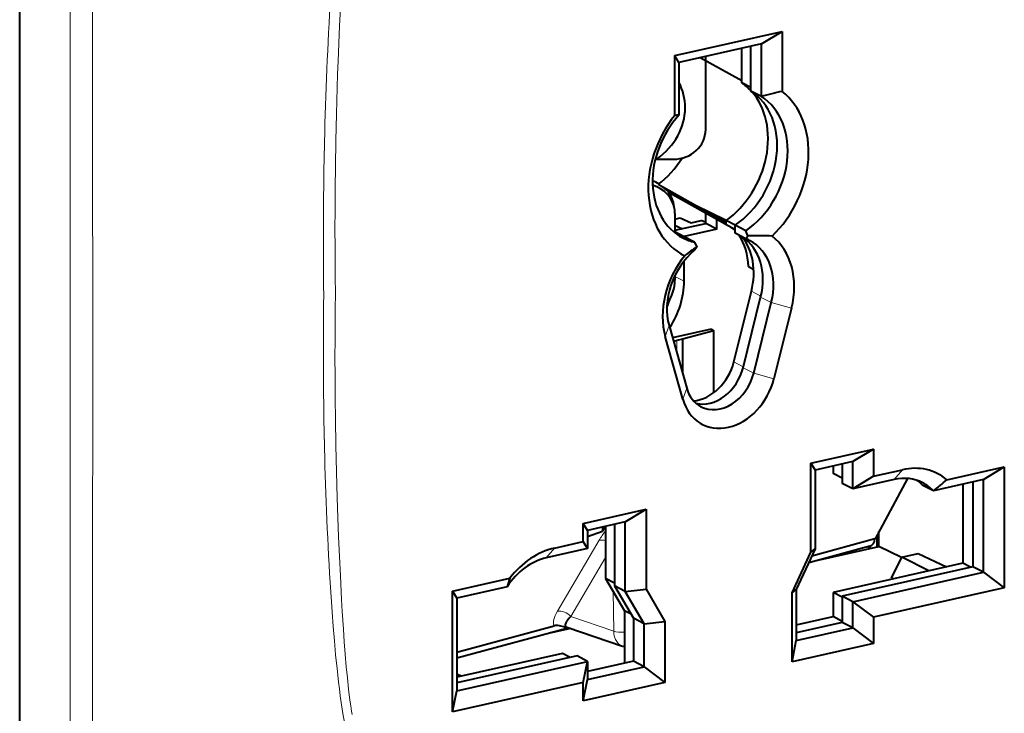
# Model space of a CAD drawing. Extents: x 0 to 420, y 0 to 297.
# Drawn here: x 311 to 357, y 206 to 239 of the extents above; entities that cross this region are included whole.
import ezdxf

# ---------------------------------------------------------------- set-up
doc = ezdxf.new("R2010")
doc.units = 0

msp = doc.modelspace()

# ---------------------------------------------------------------- linework, layer by layer
at = {"color": 7, "lineweight": 40}
for p, q in [((311.340698, 186.242874), (311.340698, 265.174713)), ((341.885559, 236.947708), (346.897858, 238.075699)), ((345.928314, 237.486313), (346.897858, 238.075699)), ((346.897858, 238.075699), (346.897858, 235.275864)), ((345.928314, 237.486313), (342.085541, 236.621521)), ((345.928314, 235.036942), (345.928314, 237.486313)), ((341.885559, 234.147888), (341.885559, 236.947708)), ((342.085541, 236.621521), (341.885559, 236.947708)), ((345.009277, 235.67662), (345.009277, 237.27948)), ((345.433624, 235.294083), (345.433624, 237.374985)), ((342.085541, 236.621521), (342.085541, 234.17215)), ((345.009277, 235.775116), (343.079498, 236.845306)), ((343.33374, 233.519379), (343.33374, 236.902435)), ((345.433624, 235.456039), (345.009277, 235.67662)), ((345.928314, 235.036942), (345.433624, 235.294083)), ((341.047119, 232.114563), (340.989685, 232.144409)), ((341.047119, 232.114563), (341.833771, 232.112946)), ((342.862457, 229.951248), (341.111816, 230.931091)), ((344.631958, 228.859879), (341.665771, 230.527191)), ((341.876434, 229.799011), (341.841431, 230.003876)), ((344.278381, 229.165878), (342.862457, 229.951248)), ((344.286102, 229.257919), (342.862457, 229.951248)), ((343.331268, 229.119614), (343.331268, 229.591187)), ((341.895264, 229.576492), (341.895264, 228.681763)), ((341.895264, 229.323242), (342.141144, 229.378571)), ((342.141144, 229.378571), (342.656982, 229.151733)), ((342.656982, 229.151733), (343.120636, 229.256073)), ((343.331268, 229.156006), (343.120636, 229.256073)), ((343.845673, 228.844757), (343.845673, 229.302017)), ((344.27829, 229.058899), (344.27829, 229.252289)), ((344.702667, 229.031693), (344.27829, 229.252289)), ((341.895264, 228.796448), (343.331268, 229.119614)), ((341.895264, 229.041763), (342.227081, 228.871124)), ((341.895264, 228.744843), (342.324615, 228.502441)), ((343.845673, 228.844757), (342.324615, 228.502441)), ((343.845673, 228.844757), (343.331268, 229.119614)), ((344.702667, 228.838318), (344.27829, 229.058899)), ((344.702667, 228.662704), (344.702667, 229.031799)), ((345.197357, 228.774643), (344.702667, 229.031799)), ((345.197357, 228.405548), (344.702667, 228.662704)), ((345.295227, 228.543732), (345.197357, 228.774643)), ((342.816528, 228.238861), (342.321808, 228.496002)), ((342.816528, 228.238861), (342.914398, 228.007935)), ((345.197357, 228.405548), (345.295227, 228.543732)), ((342.914398, 228.007935), (342.816528, 227.869766)), ((342.324615, 226.419083), (342.324615, 227.3629)), ((345.325256, 227.10968), (345.569397, 226.970505)), ((341.895264, 226.682602), (341.895264, 226.47551)), ((344.644257, 222.660217), (345.465088, 225.953583)), ((345.073822, 222.387589), (345.894653, 225.680969)), ((341.592224, 225.373108), (341.542145, 225.401276)), ((345.568512, 222.130447), (346.389343, 225.423813)), ((347.334656, 225.162689), (346.513855, 221.869308)), ((341.624542, 224.351532), (342.445374, 221.427597)), ((343.591858, 224.183411), (341.785828, 223.776993)), ((343.716705, 224.11467), (342.245789, 223.716736)), ((343.591858, 224.183411), (343.716705, 224.11467)), ((343.716705, 221.231598), (343.716705, 224.11467)), ((342.269562, 220.914154), (341.44873, 223.838089)), ((342.245789, 223.716736), (341.986023, 223.658264)), ((342.245789, 223.716736), (342.245789, 222.138596)), ((348.234467, 217.938171), (351.158325, 218.596161)), ((351.158325, 218.596161), (350.188782, 218.00679)), ((351.158325, 218.596161), (351.158325, 217.327576)), ((348.234467, 213.79184), (348.234467, 217.938171)), ((348.234467, 217.938171), (348.434479, 217.612)), ((350.188782, 218.00679), (348.434479, 217.612)), ((349.269714, 217.799957), (349.269714, 217.450226)), ((349.694092, 217.895462), (349.694092, 216.995346)), ((350.188782, 216.738205), (350.188782, 218.00679)), ((354.582642, 217.158508), (357.256622, 217.760269)), ((356.287079, 217.170883), (357.256622, 217.760269)), ((357.256622, 217.760269), (357.256622, 212.122101)), ((348.434479, 217.612), (348.434479, 213.947189)), ((349.694092, 217.229645), (349.269714, 217.450226)), ((351.158325, 217.327576), (350.188782, 216.738205)), ((351.158325, 217.327576), (352.502533, 217.630096)), ((352.737549, 217.2211), (351.231445, 214.410629)), ((350.188782, 216.738205), (349.694092, 216.995346)), ((352.117767, 217.172302), (350.188782, 216.738205)), ((353.947998, 216.644501), (353.453308, 216.901642)), ((356.287079, 217.170883), (353.947998, 216.644501)), ((355.326263, 216.954651), (355.326263, 213.269012)), ((355.792389, 217.059555), (355.792389, 213.105438)), ((356.287079, 212.848297), (356.287079, 217.170883)), ((337.625092, 215.127747), (340.54892, 215.785736)), ((339.579407, 215.196365), (340.54892, 215.785736)), ((340.54892, 215.785736), (340.54892, 212.062271)), ((337.625092, 214.282028), (337.625092, 215.127747)), ((337.825104, 214.801575), (337.625092, 215.127747)), ((339.579407, 215.196365), (337.825104, 214.801575)), ((338.63208, 214.983185), (338.51181, 214.765076)), ((338.51181, 214.956116), (338.51181, 214.765076)), ((338.660339, 214.989532), (338.660339, 212.563263)), ((339.084686, 215.085037), (339.084686, 212.211563)), ((339.579407, 211.954422), (339.579407, 215.196365)), ((337.825104, 214.801575), (337.825104, 213.955841)), ((337.825104, 214.510712), (338.51181, 214.765076)), ((351.30719, 214.551987), (351.30719, 214.031311)), ((351.413025, 214.05513), (351.413025, 214.749527)), ((336.280853, 213.979523), (337.625092, 214.282028)), ((337.825104, 213.955841), (337.625092, 214.282028)), ((350.991211, 214.067291), (348.134094, 213.294327)), ((351.226288, 214.401321), (348.276215, 213.603195)), ((348.63739, 213.430496), (351.413025, 214.05513)), ((350.896027, 214.041473), (351.041809, 213.971542)), ((351.226288, 214.401321), (351.231415, 214.410629)), ((352.465607, 213.529297), (351.413025, 214.05513)), ((337.825104, 213.955841), (335.896088, 213.521744)), ((347.3573, 211.885468), (348.234467, 213.79184)), ((348.434479, 213.947189), (347.557312, 212.040817)), ((348.234467, 213.79184), (348.434479, 213.947189)), ((351.998627, 212.570343), (352.477051, 213.552795)), ((352.477051, 213.552795), (353.236816, 213.72377)), ((353.736389, 212.911224), (352.477051, 213.552795)), ((353.236816, 213.72377), (354.564789, 213.097656)), ((355.326263, 213.269012), (349.269714, 211.906036)), ((355.792389, 213.105438), (349.694092, 211.733063)), ((355.686676, 213.081665), (355.326263, 213.269012)), ((356.287079, 212.848297), (355.792389, 213.105438)), ((350.188782, 211.475922), (356.287079, 212.848297)), ((356.287079, 212.848297), (357.256622, 212.122101)), ((331.526794, 211.969955), (334.200775, 212.571716)), ((334.065857, 212.170166), (331.726776, 211.643768)), ((338.660339, 212.563263), (339.537506, 211.051682)), ((339.084686, 212.342667), (338.660339, 212.563263)), ((339.084686, 212.211563), (339.961853, 210.699997)), ((339.579407, 211.954422), (339.084686, 212.211563)), ((352.066956, 212.535522), (351.998627, 212.570343)), ((331.526794, 206.331802), (331.526794, 211.969955)), ((331.526794, 211.969955), (331.726776, 211.643768)), ((339.579407, 211.954422), (340.54892, 212.062271)), ((340.456543, 210.442841), (339.579407, 211.954422)), ((340.54892, 212.062271), (341.426086, 210.55069)), ((347.3573, 211.885468), (347.557312, 212.040817)), ((347.3573, 208.672745), (347.3573, 211.885468)), ((347.557312, 212.040817), (347.557312, 209.662125)), ((349.269714, 211.906036), (349.269714, 210.778397)), ((349.694092, 211.685455), (349.269714, 211.906036)), ((349.694092, 211.733063), (349.694092, 210.511475)), ((350.188782, 211.475922), (349.694092, 211.733063)), ((357.256622, 212.122101), (351.158325, 210.749725)), ((331.726776, 211.643768), (331.726776, 207.321198)), ((350.188782, 211.475922), (351.158325, 210.749725)), ((350.188782, 210.254318), (350.188782, 211.475922)), ((339.537506, 211.051682), (339.537506, 208.601685)), ((339.852905, 210.887726), (339.537506, 211.051682)), ((347.557312, 210.393036), (349.269714, 210.778397)), ((349.694092, 210.557816), (349.269714, 210.778397)), ((331.726807, 209.125946), (336.258362, 210.351913)), ((339.961853, 210.699997), (339.961853, 208.697174)), ((340.456543, 210.442841), (339.961853, 210.699997)), ((340.456543, 210.442841), (341.426086, 210.55069)), ((340.456543, 208.440033), (340.456543, 210.442841)), ((341.426086, 210.55069), (341.426086, 207.713837)), ((349.694092, 210.511475), (347.557312, 210.030609)), ((350.188782, 210.254318), (349.694092, 210.511475)), ((351.158325, 210.749725), (351.158325, 209.528137)), ((331.726807, 208.855515), (336.921722, 210.260941)), ((336.124268, 210.024994), (336.097046, 210.037842)), ((337.021912, 210.22699), (336.124268, 210.024994)), ((336.253815, 210.054138), (336.253815, 210.080246)), ((336.853943, 210.284088), (336.861359, 210.281403)), ((336.861359, 210.281403), (339.458435, 209.401535)), ((347.557312, 209.662125), (350.188782, 210.254318)), ((350.188782, 210.254318), (351.158325, 209.528137)), ((339.466003, 209.401611), (339.537567, 209.381332)), ((347.3573, 208.672745), (347.557312, 209.662125)), ((351.158325, 209.528137), (347.3573, 208.672745)), ((336.655426, 209.067276), (331.726776, 207.95813)), ((337.330383, 208.950714), (331.726776, 207.689667)), ((337.015839, 208.879929), (336.655426, 209.067276)), ((337.825104, 208.693573), (337.330383, 208.950714)), ((331.726776, 207.321198), (337.825104, 208.693573)), ((337.625092, 207.704178), (337.825104, 208.693573)), ((339.961853, 208.697174), (337.825104, 208.216324)), ((337.825104, 208.693573), (337.825104, 207.847839)), ((340.456543, 208.440033), (339.961853, 208.697174)), ((331.925903, 208.00293), (331.726776, 208.096817)), ((337.825104, 207.847839), (340.456543, 208.440033)), ((340.456543, 208.440033), (341.426086, 207.713837)), ((337.625092, 207.704178), (331.526794, 206.331802)), ((337.625092, 206.858459), (337.825104, 207.847839)), ((341.426086, 207.713837), (337.625092, 206.858459)), ((337.625092, 206.858459), (337.625092, 207.704178)), ((331.526794, 206.331802), (331.726776, 207.321198))]:
    msp.add_line(p, q, dxfattribs=at)
at = {"color": 7, "lineweight": 18}
for p, q in [((343.33374, 233.519379), (343.337341, 233.724594)), ((342.324615, 226.419083), (341.895264, 226.642242)), ((345.905365, 225.724731), (345.465088, 225.953583)), ((346.389343, 225.423813), (345.894653, 225.680969)), ((347.334656, 225.162689), (346.389343, 225.423813)), ((341.44873, 223.838089), (341.624542, 224.351532)), ((341.986023, 223.658264), (341.986023, 223.063904)), ((345.084686, 222.431274), (344.644257, 222.660217)), ((345.568512, 222.130447), (345.073822, 222.387589)), ((346.513855, 221.869308), (345.568512, 222.130447)), ((342.269562, 220.914154), (342.445374, 221.427597)), ((352.117767, 217.172302), (352.502533, 217.630096)), ((336.280853, 213.979523), (335.896088, 213.521744)), ((336.416046, 211.028702), (338.361786, 214.34021)), ((338.660339, 213.543533), (337.036774, 210.780334)), ((339.041107, 210.101288), (339.013885, 211.953979)), ((337.036774, 210.780334), (339.041107, 210.101288)), ((326.814148, 206.363556), (326.837585, 206.208252))]:
    msp.add_line(p, q, dxfattribs=at)
for points in [[(326.06131, 225.869049), (326.053802, 226.610382), (326.04837, 227.352203), (326.045105, 228.080444), (326.043976, 228.809158), (326.045929, 229.790939), (326.052032, 230.773636), (326.062469, 231.757248), (326.081787, 232.988068), (326.108429, 234.220352), (326.1427, 235.454102), (326.162781, 236.071533), (326.184906, 236.689331), (326.217651, 237.513641), (326.25415, 238.338623), (326.294495, 239.164307)], [(326.06131, 225.869049), (326.053772, 225.122406), (326.04834, 224.376236), (326.045105, 223.648438), (326.043976, 222.921143), (326.045929, 221.940247), (326.052032, 220.960297), (326.062469, 219.981369), (326.081787, 218.759247), (326.108429, 217.53894), (326.124573, 216.929535), (326.1427, 216.320618), (326.173615, 215.408249), (326.209106, 214.497116), (326.249359, 213.587265), (326.294495, 212.678741)], [(326.294495, 212.678741), (326.352905, 211.57135), (326.383606, 211.018021), (326.433868, 210.18924), (326.473694, 209.605652), (326.51828, 209.023621), (326.568542, 208.443542), (326.619904, 207.919846), (326.67746, 207.398392), (326.741974, 206.879532), (326.777069, 206.621155), (326.814148, 206.363556)], [(326.484497, 205.835052), (326.414856, 206.256989), (326.35199, 206.669556), (326.292908, 207.089523), (326.250854, 207.409668), (326.211334, 207.728378), (326.174316, 208.044937), (326.139526, 208.360046), (326.075348, 208.994797), (326.01651, 209.647766), (325.962341, 210.31813), (325.911926, 211.003555), (325.880219, 211.463165), (325.820282, 212.377563)]]:
    msp.add_lwpolyline(points, dxfattribs=at)
at = {"color": 7, "lineweight": 40}
for points in [[(337.036774, 210.780334), (336.96228, 210.701965), (336.898468, 210.625809), (336.870422, 210.588058), (336.845856, 210.551346), (336.825836, 210.517456), (336.809418, 210.484909), (336.793182, 210.443008), (336.784546, 210.404495), (336.783203, 210.386673), (336.783905, 210.369888), (336.786407, 210.355499), (336.79068, 210.342056), (336.796753, 210.329636), (336.804626, 210.318253), (336.81427, 210.307983), (336.825745, 210.298843), (336.853943, 210.284088)], [(336.709961, 210.307266), (336.583008, 210.335449), (336.51651, 210.34967), (336.442444, 210.36171), (336.402008, 210.365417), (336.361206, 210.366333), (336.312805, 210.362885), (336.264252, 210.35347)]]:
    msp.add_lwpolyline(points, dxfattribs=at)
at = {"color": 7, "lineweight": 18}
for centre, radius, start, end in [((-10335.761719, 226.370804), 10649.461712, 359.990539, 0.096749), ((-16753.798828, 221.360947), 17068.543958, 0.010481, 0.077131), ((489.66095, 229.316223), 164.144177, 176.518548, 178.887955), ((529.891907, 228.19606), 204.39025, 178.792878, 180.680869), ((528.956299, 223.337128), 203.454696, 179.315634, 181.209744), ((-12616.384766, 224.52739), 12930.085309, 359.912959, 0.000376), ((-16709.832031, 227.586395), 17024.578802, 359.922779, 359.989556), ((481.2229, 222.054291), 155.704248, 181.108617, 183.563141), ((341.315399, 212.589325), 3.433671, 140.642215, 149.34087)]:
    msp.add_arc(centre, radius, start, end, dxfattribs=at)
at = {"color": 7, "lineweight": 40}
for centre, radius, start, end in [((339.699738, 234.496246), 2.67288, 0.252866, 26.813277), ((354.112946, 203.899048), 32.195646, 102.950041, 104.727133), ((342.14032, 232.890778), 1.282614, 92.447792, 101.456934), ((345.587585, 212.398193), 16.148466, 87.010845, 91.037337), ((344.728973, 224.875671), 3.62006, 120.084411, 131.003944), ((325.458008, 252.464752), 45.768697, 308.497351, 309.519718), ((340.182648, 210.336243), 6.385857, 159.508768, 163.310233), ((336.95282, 211.43988), 1.158249, 257.897749, 265.952789)]:
    msp.add_arc(centre, radius, start, end, dxfattribs=at)
for centre, major_axis, ratio, start_param, end_param in [((342.962585, 232.334503), (-1.810272, -3.482605), 0.785005, 2.872912699, 3.052360927), ((342.962585, 232.334503), (-1.810272, -3.482605), 0.785005, 0.997787489, 2.850613004), ((343.512238, 232.048798), (-1.741089, -3.349518), 0.785005, 0.971957469, 3.071331363), ((344.391693, 231.591644), (2.063934, 3.970612), 0.785005, 4.303051813, 6.133329912), ((344.006927, 231.791641), (-1.741089, -3.349518), 0.785005, 0.971957469, 3.071331364), ((344.006927, 231.791641), (-1.741089, -3.349518), 0.785005, 4.381614539, 6.283185307), ((338.166199, 234.516693), (4.206024, -0.022217), 0.781911, 5.47104686, 6.287312358), ((344.391693, 231.591644), (2.063934, 3.970612), 0.785005, 1.319615991, 3.14989409), ((341.833771, 233.522476), (-1.499756, 0.026474), 0.939675, 1.587384194, 3.141511292), ((341.833771, 233.522476), (-1.499756, 0.026474), 0.939675, 3.141511292, 3.158180523), ((339.609619, 234.077393), (-1.900665, -3.656525), 0.785005, 1.036426225, 1.452290935), ((340.362823, 229.751434), (1.478577, 0.252609), 0.938093, 0.855242931, 1.077908929), ((340.397827, 229.54657), (-1.478577, -0.252609), 0.938093, 3.141471952, 4.241336284), ((339.609619, 227.969391), (-1.531708, -2.946686), 0.785005, 2.891700075, 3.081700857), ((340.362823, 229.751434), (1.478577, 0.252609), 0.938093, 6.283064606, 6.78725449), ((340.397827, 229.54657), (-1.478577, -0.252609), 0.938093, 2.982676538, 3.141471952), ((342.962585, 226.226501), (-1.441284, -2.772781), 0.785005, 2.997213577, 3.085346795), ((342.632782, 226.397934), (-1.487427, -2.861511), 0.785005, 2.850291866, 2.857213925), ((343.512238, 232.048798), (-1.741089, -3.349518), 0.785005, 0.093911856, 0.197803127), ((344.006927, 231.791641), (-1.741089, -3.349518), 0.785005, 0, 0.197803127), ((342.632782, 226.397934), (-1.487427, -2.861511), 0.785005, 2.190601569, 2.736635967), ((342.962585, 226.226501), (-1.441284, -2.772781), 0.785005, 1.86695998, 2.81936315), ((343.512238, 225.940796), (-1.372101, -2.639679), 0.785005, 1.866959981, 3.056464267), ((344.006927, 225.68364), (-1.372101, -2.639679), 0.785005, 3.141592654, 3.226967359), ((344.006927, 225.68364), (-1.372101, -2.639679), 0.785005, 1.86695998, 3.141592654), ((344.391693, 225.483643), (1.694977, 3.260788), 0.785005, 5.008552634, 6.142133057), ((344.006927, 225.68364), (-1.372101, -2.639679), 0.785005, 4.225978544, 5.585985923), ((344.391693, 225.483643), (1.694977, 3.260788), 0.785005, 1.310812846, 2.444393269), ((339.898682, 226.435608), (-1.971436, -0.336807), 0.938093, 2.370370319, 2.982676538), ((339.609619, 225.80809), (-1.498962, -2.883682), 0.785005, 1.435847707, 2.155676625), ((339.114899, 226.065247), (-1.498962, -2.883682), 0.785005, 1.675172718, 1.808008954), ((341.711182, 223.801132), (0.5, 0), 0.34202, 4.945093342, 5.294353509), ((342.962585, 222.843613), (-0.968567, -1.863312), 0.785005, 0.470650789, 1.86695998), ((343.512238, 222.557892), (-0.899384, -1.730209), 0.785005, 0.183131034, 1.866959981), ((344.391693, 222.100739), (1.222229, 2.351318), 0.785005, 2.444393269, 5.008552634), ((344.006927, 222.300751), (-0.899384, -1.730209), 0.785005, 0, 1.86695998), ((344.006927, 222.300751), (-0.899384, -1.730209), 0.785005, 5.585985923, 6.283185307), ((352.502533, 214.247192), (1.66037, 3.194244), 0.785005, 6.104279109, 6.868065605), ((352.117767, 214.447205), (-1.337524, -2.573135), 0.785005, 3.141741754, 3.726472952), ((351.623077, 214.704346), (1.337524, 2.573135), 0.785005, 6.011680094, 6.1604216), ((352.117767, 214.447205), (-1.337524, -2.573135), 0.785005, 2.87008744, 3.141741754), ((336.280853, 210.596634), (1.66037, 3.194244), 0.785005, 0.584880298, 1.348666794), ((350.991119, 214.349213), (0.119049, 0.275375), 0.737362, 3.672297739, 5.202208093), ((335.896088, 210.796631), (-1.337524, -2.573135), 0.785005, 3.726472952, 4.582858463)]:
    msp.add_ellipse(centre, major_axis=major_axis, ratio=ratio, start_param=start_param, end_param=end_param, dxfattribs=at)
at = {"color": 7, "lineweight": 18}
for centre, major_axis, ratio, start_param, end_param in [((338.618958, 213.966278), (0.431091, -0.253296), 0.675221, 1.861190787, 2.536233705), ((337.607208, 211.368805), (1.302277, 1.095856), 0.398223, 2.29715988, 3.007835687), ((336.673218, 210.65477), (0.431091, -0.253296), 0.675221, 1.047533207, 2.536233705), ((339.798004, 210.341965), (-0.359039, -0.933395), 0.71418, 5.231771586, 6.418168388), ((339.404663, 210.226837), (-0.499939, -0.007339), 0.352181, 0.751388019, 1.835242711)]:
    msp.add_ellipse(centre, major_axis=major_axis, ratio=ratio, start_param=start_param, end_param=end_param, dxfattribs=at)

doc.saveas('drawing.dxf')
